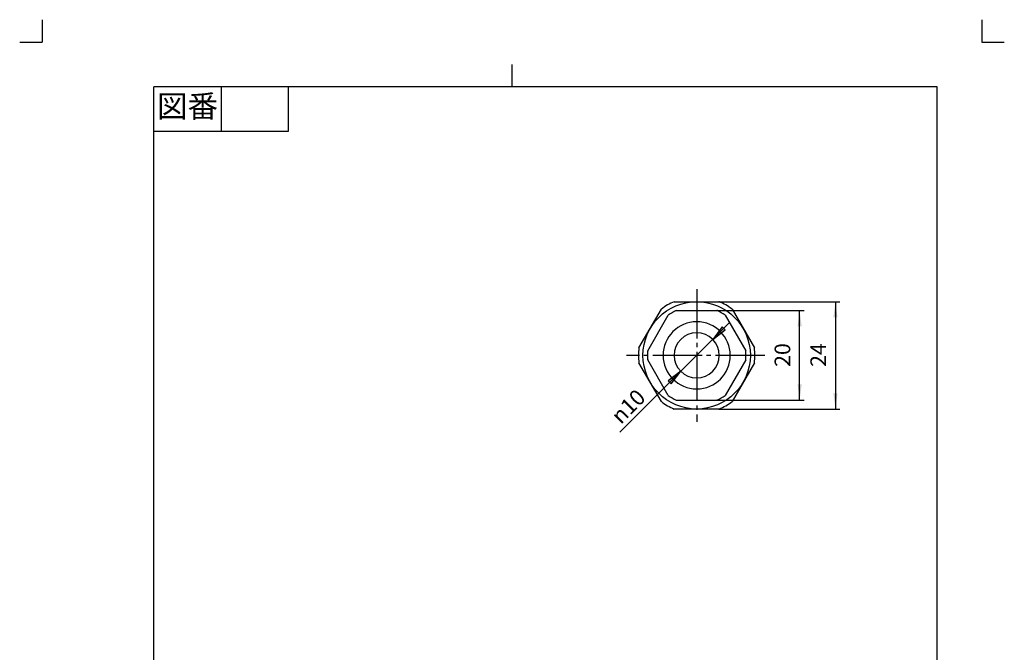
# Model space of a CAD drawing. Units: inches. Extents: x -5 to 215, y -5 to 302.
# Drawn here: x -5 to 215, y 161 to 302 of the extents above; entities that cross this region are included whole.
import ezdxf

# ---------------------------------------------------------------- set-up
doc = ezdxf.new("R2010")
doc.units = ezdxf.units.IN
doc.linetypes.add('DASH_CENTER', pattern=[14, 11, -1, 1, -1])
doc.linetypes.add('PHANTOM', pattern=[13, 10, -1, 0, -1, 0, -1])
doc.layers.add('1', color=7, linetype='Continuous')
doc.styles.add('CONVERTER_11', font='txt.shx', dxfattribs={"width": 0.9})
doc.dimstyles.new('ME10_DIM_10', dxfattribs={"dimtxt": 3.5, "dimasz": 3.5, "dimexe": 1, "dimexo": 0, "dimgap": 1, "dimtad": 1, "dimzin": 12, "dimdsep": 46, "dimtxsty": 'CONVERTER_11', "dimsah": 1, "dimcen": 0.09, "dimclrd": 2, "dimclre": 2, "dimclrt": 7, "dimadec": 0, "dimazin": 0, "dimtfac": 1, "dimtdec": 4, "dimtix": 1, "dimtmove": 0, "dimatfit": 3, "dimfxl": 1, "dimtolj": 1, "dimtzin": 0, "dimarcsym": 0})
doc.dimstyles.new('ME10_DIM_11', dxfattribs={"dimtxt": 3.5, "dimasz": 3.5, "dimexe": 1, "dimexo": 0, "dimgap": 1, "dimtad": 1, "dimzin": 12, "dimdsep": 46, "dimtxsty": 'CONVERTER_11', "dimsah": 1, "dimcen": 0.09, "dimclrd": 2, "dimclre": 2, "dimclrt": 7, "dimadec": 0, "dimazin": 0, "dimtfac": 1, "dimtdec": 4, "dimtix": 1, "dimtmove": 0, "dimatfit": 3, "dimfxl": 1, "dimtolj": 1, "dimtzin": 0, "dimarcsym": 0})

# ---------------------------------------------------------------- blocks, each defined once
blk = doc.blocks.new('開示A4')
at = {"layer": '1', "color": 4, "linetype": 'PHANTOM'}
for p, q in [((0, 302), (0, 297)), ((210, 302), (210, 297)), ((-5, 297), (0, 297)), ((210, 297), (215, 297))]:
    blk.add_line(p, q, dxfattribs=at)
at = {"layer": '1', "color": 2, "linetype": 'Continuous'}
for p, q in [((105, 287), (105, 292)), ((40, 287), (40, 277)), ((55, 287), (55, 277)), ((55, 277), (25, 277))]:
    blk.add_line(p, q, dxfattribs=at)
at = {"layer": '1', "color": 7, "linetype": 'Continuous'}
for p, q in [((105, 287), (25, 287)), ((25, 148.5), (25, 287)), ((200, 287), (105, 287)), ((200, 148.5), (200, 287))]:
    blk.add_line(p, q, dxfattribs=at)
at = {"layer": '1', "color": 2, "insert": (32.5, 282), "char_height": 5, "attachment_point": 5, "style": 'CONVERTER_11'}
blk.add_mtext('図番', dxfattribs=at)
blk = doc.blocks.new('開示A4枠')
at = {"layer": '1'}
blk.add_blockref('開示A4', (0, 0), dxfattribs=at)
blk = doc.blocks.new('*D3')
at = {"layer": '1', "color": 2, "linetype": 'Continuous'}
for p, q in [((150.85, 236.95), (170.27, 236.95)), ((169.27, 216.95), (169.27, 236.95)), ((150.85, 216.95), (170.27, 216.95))]:
    blk.add_line(p, q, dxfattribs=at)
at = {"layer": '1', "color": 2}
for points in [[(169.73, 233.45), (168.81, 233.45), (169.27, 236.95)], [(168.81, 220.45), (169.73, 220.45), (169.27, 216.95)]]:
    blk.add_solid(points, dxfattribs=at)
at = {"layer": '1', "color": 7, "insert": (168.27, 224.37), "char_height": 3.5, "attachment_point": 7, "rotation": 90, "line_spacing_factor": 0.60024, "style": 'CONVERTER_11'}
blk.add_mtext('20', dxfattribs=at)
blk = doc.blocks.new('*D4')
at = {"layer": '1', "color": 2, "linetype": 'Continuous'}
for p, q in [((151.27, 238.95), (178.27, 238.95)), ((177.27, 238.95), (177.27, 214.95)), ((151.27, 214.95), (178.27, 214.95))]:
    blk.add_line(p, q, dxfattribs=at)
at = {"layer": '1', "color": 2}
for points in [[(177.73, 235.45), (176.81, 235.45), (177.27, 238.95)], [(176.81, 218.45), (177.73, 218.45), (177.27, 214.95)]]:
    blk.add_solid(points, dxfattribs=at)
at = {"layer": '1', "color": 7, "insert": (176.27, 224.37), "char_height": 3.5, "attachment_point": 7, "rotation": 90, "line_spacing_factor": 0.60024, "style": 'CONVERTER_11'}
blk.add_mtext('24', dxfattribs=at)

msp = doc.modelspace()

# ---------------------------------------------------------------- hatches: boundary and pattern name
at = {"layer": '1', "linetype": 'Continuous'}
for points in [[(152.638, 232.67), (151.986, 233.322), (149.837, 230.521)], [(139.895, 221.23), (140.546, 220.579), (142.695, 223.379)]]:
    msp.add_hatch(color=2, dxfattribs=at).paths.add_polyline_path(points)

# ---------------------------------------------------------------- linework, layer by layer
at = {"color": 7, "linetype": 'Continuous'}
for radius, start, end in [(7.5, 90, 180), (7.5, 0, 90), (5.05, 90, 180), (5.05, 180, 90), (7.5, 180, 270), (7.5, 270, 0)]:
    msp.add_arc((146.266, 226.95), radius, start, end, dxfattribs=at)
at = {"layer": '1', "color": 2, "linetype": 'DASH_CENTER'}
for p, q in [((146.266, 241.752), (146.266, 212.058)), ((161.46, 226.95), (130.611, 226.95))]:
    msp.add_line(p, q, dxfattribs=at)
at = {"layer": '1', "color": 7, "linetype": 'Continuous'}
for p, q in [((141.266, 238.95), (151.266, 238.95)), ((133.374, 228.62), (138.374, 237.28)), ((135.315, 227.982), (139.897, 235.919)), ((141.684, 236.95), (150.849, 236.95)), ((152.635, 235.919), (157.218, 227.982)), ((154.159, 237.28), (159.159, 228.62)), ((138.374, 216.62), (133.374, 225.28)), ((139.897, 217.982), (135.315, 225.919)), ((157.218, 225.919), (152.635, 217.982)), ((159.159, 225.28), (154.159, 216.62)), ((141.684, 216.95), (150.849, 216.95)), ((151.266, 214.95), (141.266, 214.95))]:
    msp.add_line(p, q, dxfattribs=at)
at = {"layer": '1', "color": 2, "linetype": 'Continuous'}
for p, q in [((153.549, 234.234), (129.072, 209.756)), ((151.986, 233.322), (149.837, 230.521)), ((152.638, 232.67), (151.986, 233.322)), ((149.837, 230.521), (152.638, 232.67)), ((142.695, 223.379), (139.895, 221.23)), ((140.546, 220.579), (142.695, 223.379)), ((139.895, 221.23), (140.546, 220.579))]:
    msp.add_line(p, q, dxfattribs=at)
at = {"layer": '1', "color": 7, "linetype": 'Continuous'}
msp.add_circle((146.266, 226.95), 12, dxfattribs=at)
for radius, start, end in [(13, 112.61986, 127.38014), (13, 52.61986, 67.38014), (11, 114.61998, 125.38002), (11, 54.61998, 65.38002), (13, 172.61986, 180), (13, 180, 187.38014), (11, 174.61998, 180), (11, 180, 185.38002), (11, 0, 5.38002), (11, 354.61998, 0), (13, 0, 7.38014), (13, 352.61986, 0), (11, 234.61998, 245.38002), (11, 294.61998, 305.38002), (13, 232.61986, 247.38014), (13, 292.61986, 307.38014)]:
    msp.add_arc((146.266, 226.95), radius, start, end, dxfattribs=at)
at = {"layer": '1', "color": 7}
for p in [(151.266, 238.95), (150.849, 236.95), (150.849, 216.95), (151.266, 214.95)]:
    msp.add_point(p, dxfattribs=at)

# ---------------------------------------------------------------- block references
msp.add_blockref('開示A4枠', (0, 0))

# ---------------------------------------------------------------- texts
at = {"layer": '1', "color": 7, "insert": (129.305, 211.403), "char_height": 3.5, "attachment_point": 7, "rotation": 45, "style": 'CONVERTER_11'}
msp.add_mtext('{\\Fgdt;n}10', dxfattribs=at)

# ---------------------------------------------------------------- dimensions: what is measured, and where the dimension line sits
at = {"layer": '1'}
for base, p1, p2, text, dimstyle, picture, middle in [((177.266, 214.95), (151.266, 238.95), (151.266, 214.95), '24', 'ME10_DIM_11', '*D4', (174.516, 226.95)), ((169.266, 236.95), (150.849, 216.95), (150.849, 236.95), '20', 'ME10_DIM_10', '*D3', (166.516, 226.95))]:
    dim = msp.add_linear_dim(base=base, p1=p1, p2=p2, angle=90, text=text, dimstyle=dimstyle, dxfattribs=at)
    dim.commit()
    dim.dimension.update_dxf_attribs({"geometry": picture, "text_midpoint": middle, "text_rotation": 90})

doc.saveas('drawing.dxf')
